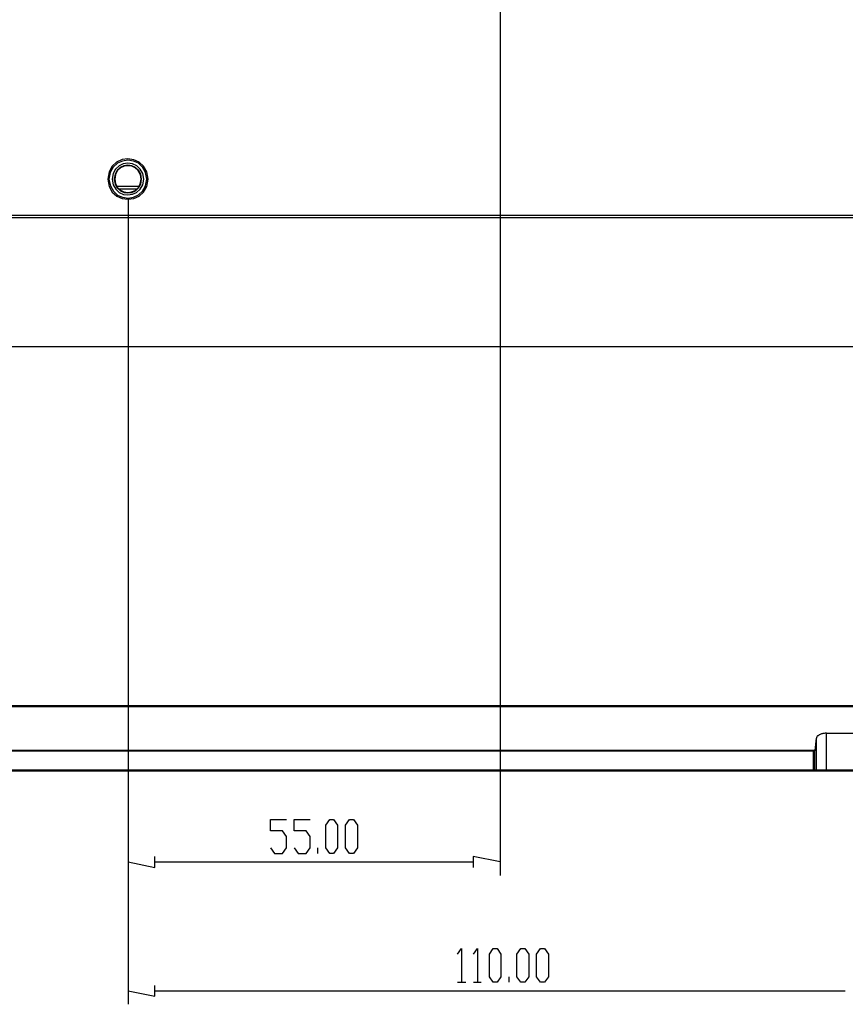
# Model space of a CAD drawing. Extents: x 23.4 to 56.5, y 0 to 23.4.
# Drawn here: x 48.5 to 50.8, y 8.1 to 11 of the extents above; entities that cross this region are included whole.
import ezdxf

# ---------------------------------------------------------------- set-up
doc = ezdxf.new("R2010")
doc.units = 0
doc.header["$MEASUREMENT"] = 0
doc.linetypes.add('AUSGEZOGEN', pattern=[0])
doc.layers.get('0').update_dxf_attribs({"linetype": 'AUSGEZOGEN'})

msp = doc.modelspace()

# ---------------------------------------------------------------- linework, layer by layer
for points in [[(49.8433, 12.0389), (49.8433, 8.4897)], [(48.8308, 10.4939), (48.8267, 10.5149), (48.8175, 10.5313), (48.8045, 10.5431), (48.7889, 10.5501), (48.7721, 10.5525), (48.7553, 10.5502), (48.7398, 10.5432), (48.7269, 10.5315), (48.718, 10.515), (48.7142, 10.4939), (48.7142, 10.4939), (48.7182, 10.473), (48.7272, 10.4568), (48.7401, 10.4452), (48.7554, 10.4383), (48.7721, 10.4361), (48.7888, 10.4384), (48.8043, 10.4454), (48.8173, 10.457), (48.8265, 10.4731), (48.8308, 10.4939), (48.8308, 10.4939)], [(48.8267, 10.4939), (48.823, 10.5135), (48.8146, 10.5288), (48.8025, 10.5397), (48.7881, 10.5463), (48.7724, 10.5484), (48.7567, 10.5463), (48.7422, 10.5397), (48.7301, 10.5288), (48.7214, 10.5135), (48.7175, 10.4939), (48.7175, 10.4939), (48.7217, 10.4744), (48.7304, 10.4592), (48.7426, 10.4484), (48.757, 10.442), (48.7725, 10.4398), (48.788, 10.442), (48.8023, 10.4486), (48.8143, 10.4594), (48.8228, 10.4745), (48.8267, 10.4939), (48.8267, 10.4939)], [(48.8183, 10.4939), (48.8151, 10.5104), (48.8079, 10.5232), (48.7976, 10.5323), (48.7854, 10.5378), (48.7721, 10.5396), (48.7589, 10.5378), (48.7468, 10.5323), (48.7367, 10.5231), (48.7296, 10.5103), (48.7267, 10.4939), (48.7267, 10.4939), (48.73, 10.4775), (48.7372, 10.4648), (48.7472, 10.4558), (48.7592, 10.4503), (48.7722, 10.4486), (48.7852, 10.4504), (48.7973, 10.4559), (48.8075, 10.4649), (48.8148, 10.4776), (48.8183, 10.4939), (48.8183, 10.4939)], [(48.8117, 10.4939), (48.8091, 10.5083), (48.8031, 10.5195), (48.7943, 10.5276), (48.7838, 10.5324), (48.7724, 10.534), (48.7609, 10.5325), (48.7503, 10.5277), (48.7414, 10.5196), (48.7352, 10.5084), (48.7325, 10.4939), (48.7325, 10.4939), (48.7354, 10.4797), (48.7417, 10.4687), (48.7505, 10.4608), (48.761, 10.4561), (48.7724, 10.4545), (48.7837, 10.4561), (48.7941, 10.4609), (48.8028, 10.4688), (48.809, 10.4798), (48.8117, 10.4939), (48.8117, 10.4939)], [(48.8108, 10.4939), (48.808, 10.5078), (48.8019, 10.5187), (48.7933, 10.5264), (48.7831, 10.531), (48.7721, 10.5326), (48.7612, 10.531), (48.751, 10.5263), (48.7426, 10.5186), (48.7367, 10.5078), (48.7342, 10.4939), (48.7342, 10.4939), (48.7366, 10.4806), (48.7423, 10.4701), (48.7507, 10.4625), (48.7607, 10.4578), (48.7716, 10.456), (48.7826, 10.4573), (48.7928, 10.4617), (48.8015, 10.4692), (48.8078, 10.4799), (48.8108, 10.4939), (48.8108, 10.4939)], [(48.74, 10.4739), (48.8042, 10.4739)], [(48.7467, 10.4664), (48.7983, 10.4664)], [(48.7725, 10.4355), (48.7725, 8.1189)], [(48.7725, 10.4355), (48.7725, 8.4897)], [(46.86, 10.3905), (51.0117, 10.3905)], [(46.86, 10.3839), (51.0117, 10.3839)], [(46.6983, 10.0122), (51.2042, 10.0122)], [(51.5958, 8.978), (46.4742, 8.978)], [(51.5958, 8.9747), (46.4742, 8.9747)], [(50.75, 8.8497), (50.7533, 8.8847)], [(50.7825, 8.8989), (50.7804, 8.899), (50.7783, 8.899), (50.7762, 8.8988), (50.7742, 8.8986), (50.7722, 8.8982), (50.7702, 8.8977), (50.7682, 8.8971), (50.7663, 8.8964), (50.7644, 8.8956), (50.7625, 8.8947), (50.7625, 8.8947), (50.7619, 8.8944), (50.7613, 8.8941), (50.7606, 8.8936), (50.7599, 8.8931), (50.7592, 8.8926), (50.7584, 8.8921), (50.7577, 8.8916), (50.757, 8.8912), (50.7564, 8.8908), (50.7558, 8.8905), (50.7558, 8.8905), (50.755, 8.8889), (50.755, 8.8889), (50.755, 8.888), (50.755, 8.888), (50.7542, 8.8872), (50.7542, 8.8872), (50.7542, 8.8855), (50.7542, 8.8855), (50.7533, 8.8847)], [(50.7533, 8.7939), (50.7533, 8.8847)], [(50.7825, 8.8989), (51.3775, 8.8989)], [(50.7825, 8.7905), (50.7825, 8.8989)], [(50.75, 8.8497), (46.4742, 8.8497)], [(46.4758, 8.8489), (50.745, 8.8489)], [(50.745, 8.7905), (50.745, 8.8489)], [(50.745, 8.8489), (50.7492, 8.8489)], [(50.75, 8.8497), (50.7492, 8.8489)], [(50.7492, 8.7939), (50.7492, 8.8489)], [(46.4742, 8.7905), (51.5958, 8.7905)], [(46.4842, 8.7939), (51.5858, 8.7939)], [(50.7533, 8.7905), (50.7508, 8.7905), (50.7508, 8.7905), (50.75, 8.7914), (50.75, 8.7914), (50.75, 8.793)], [(50.7533, 8.7939), (50.7533, 8.793), (50.7533, 8.793), (50.7542, 8.7922), (50.7542, 8.7922), (50.7542, 8.7914), (50.7542, 8.7914), (50.755, 8.7914), (50.755, 8.7914), (50.755, 8.7905), (50.755, 8.7905), (50.7558, 8.7905), (50.7558, 8.7905), (50.7567, 8.7914)], [(49.1825, 8.5697), (49.1942, 8.553), (49.1942, 8.553), (49.2167, 8.553), (49.2167, 8.553), (49.2283, 8.5697), (49.2283, 8.5697), (49.2283, 8.6022), (49.2283, 8.6022), (49.2167, 8.618), (49.2167, 8.618), (49.1825, 8.618), (49.1825, 8.618), (49.1825, 8.6505), (49.1825, 8.6505), (49.2283, 8.6505)], [(49.2508, 8.5697), (49.2625, 8.553), (49.2625, 8.553), (49.285, 8.553), (49.285, 8.553), (49.2967, 8.5697), (49.2967, 8.5697), (49.2967, 8.6022), (49.2967, 8.6022), (49.285, 8.618), (49.285, 8.618), (49.2508, 8.618), (49.2508, 8.618), (49.2508, 8.6505), (49.2508, 8.6505), (49.2967, 8.6505)], [(49.3533, 8.553), (49.3417, 8.5697), (49.3417, 8.5697), (49.3417, 8.6347), (49.3417, 8.6347), (49.3533, 8.6505), (49.3533, 8.6505), (49.3642, 8.6505), (49.3642, 8.6505), (49.3758, 8.6347), (49.3758, 8.6347), (49.3758, 8.5697), (49.3758, 8.5697), (49.3642, 8.553), (49.3642, 8.553), (49.3533, 8.553), (49.3533, 8.553)], [(49.41, 8.553), (49.3983, 8.5697), (49.3983, 8.5697), (49.3983, 8.6347), (49.3983, 8.6347), (49.41, 8.6505), (49.41, 8.6505), (49.4217, 8.6505), (49.4217, 8.6505), (49.4325, 8.6347), (49.4325, 8.6347), (49.4325, 8.5697), (49.4325, 8.5697), (49.4217, 8.553), (49.4217, 8.553), (49.41, 8.553), (49.41, 8.553)], [(49.3192, 8.553), (49.3192, 8.5697)], [(48.7725, 8.5289), (48.85, 8.513), (48.85, 8.513), (48.85, 8.5447)], [(49.8433, 8.5289), (49.7658, 8.5447), (49.7658, 8.5447), (49.7658, 8.513)], [(48.85, 8.5289), (49.7658, 8.5289)], [(49.7208, 8.263), (49.7325, 8.2797), (49.7325, 8.2797), (49.7325, 8.1822)], [(49.7667, 8.263), (49.7783, 8.2797), (49.7783, 8.2797), (49.7783, 8.1822)], [(49.8233, 8.1822), (49.8125, 8.198), (49.8125, 8.198), (49.8125, 8.263), (49.8125, 8.263), (49.8233, 8.2797), (49.8233, 8.2797), (49.835, 8.2797), (49.835, 8.2797), (49.8458, 8.263), (49.8458, 8.263), (49.8458, 8.198), (49.8458, 8.198), (49.835, 8.1822), (49.835, 8.1822), (49.8233, 8.1822), (49.8233, 8.1822)], [(49.9033, 8.1822), (49.8917, 8.198), (49.8917, 8.198), (49.8917, 8.263), (49.8917, 8.263), (49.9033, 8.2797), (49.9033, 8.2797), (49.9142, 8.2797), (49.9142, 8.2797), (49.9258, 8.263), (49.9258, 8.263), (49.9258, 8.198), (49.9258, 8.198), (49.9142, 8.1822), (49.9142, 8.1822), (49.9033, 8.1822), (49.9033, 8.1822)], [(49.96, 8.1822), (49.9483, 8.198), (49.9483, 8.198), (49.9483, 8.263), (49.9483, 8.263), (49.96, 8.2797), (49.96, 8.2797), (49.9708, 8.2797), (49.9708, 8.2797), (49.9825, 8.263), (49.9825, 8.263), (49.9825, 8.198), (49.9825, 8.198), (49.9708, 8.1822), (49.9708, 8.1822), (49.96, 8.1822), (49.96, 8.1822)], [(49.8692, 8.1822), (49.8692, 8.198)], [(48.7725, 8.158), (48.85, 8.1422), (48.85, 8.1422), (48.85, 8.173)], [(49.7208, 8.1822), (49.7442, 8.1822)], [(49.7667, 8.1822), (49.7892, 8.1822)], [(48.85, 8.158), (50.8367, 8.158)]]:
    msp.add_lwpolyline(points)

doc.saveas('drawing.dxf')
